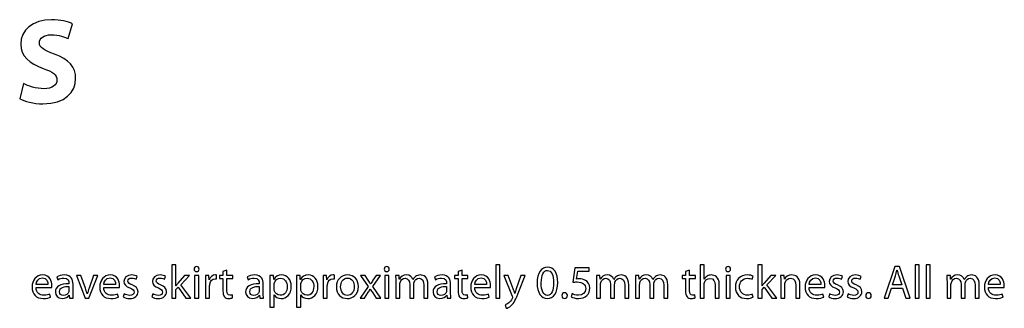
# Model space of a CAD drawing. Units: millimetres. Extents: x 10 to 1179, y 10 to 831.
# Drawn here: x 354 to 443, y 605 to 632 of the extents above; entities that cross this region are included whole.
import ezdxf

# ---------------------------------------------------------------- set-up
doc = ezdxf.new("R2010")
doc.units = ezdxf.units.MM
doc.layers.get('0').update_dxf_attribs({"linetype": 'CONTINUOUS'})

msp = doc.modelspace()

# ---------------------------------------------------------------- linework, layer by layer
at = {"color": 1}
for p, q in [((358.009, 629.842), (358.38, 631.179)), ((353.96, 625.785), (353.617, 624.417)), ((367.739, 609.402), (367.372, 609.402)), ((367.372, 609.402), (367.372, 606.414)), ((367.739, 607.515), (367.739, 609.402)), ((369.605, 608.796), (369.605, 608.796)), ((372.35, 608.94), (371.987, 608.824)), ((371.987, 608.824), (371.987, 608.446)), ((372.35, 608.446), (372.35, 608.94)), ((386.796, 608.796), (386.796, 608.796)), ((393.608, 608.94), (393.245, 608.824)), ((393.245, 608.824), (393.245, 608.446)), ((393.608, 608.446), (393.608, 608.94)), ((397.027, 609.402), (396.656, 609.402)), ((396.656, 609.402), (396.656, 606.414)), ((397.027, 606.414), (397.027, 609.402)), ((403.793, 609.148), (403.617, 607.836)), ((405.098, 609.148), (403.793, 609.148)), ((403.952, 608.132), (404.058, 608.834)), ((404.058, 608.834), (405.098, 608.834)), ((405.098, 608.834), (405.098, 609.148)), ((414.165, 608.94), (413.801, 608.824)), ((413.801, 608.824), (413.801, 608.446)), ((414.165, 608.446), (414.165, 608.94)), ((415.488, 609.402), (415.117, 609.402)), ((415.117, 609.402), (415.117, 606.414)), ((415.488, 608.129), (415.488, 609.402)), ((417.643, 608.796), (417.643, 608.796)), ((420.719, 609.402), (420.352, 609.402)), ((420.352, 609.402), (420.352, 606.414)), ((420.719, 607.515), (420.719, 609.402)), ((432.714, 609.247), (431.751, 606.414)), ((433.155, 609.247), (432.714, 609.247)), ((432.915, 608.923), (432.929, 608.923)), ((434.121, 606.414), (433.155, 609.247)), ((434.915, 609.402), (434.545, 609.402)), ((434.545, 609.402), (434.545, 606.414)), ((434.915, 606.414), (434.915, 609.402)), ((435.913, 609.402), (435.543, 609.402)), ((435.543, 609.402), (435.543, 606.414)), ((435.913, 606.414), (435.913, 609.402)), ((356.986, 608.323), (357.071, 608.072)), ((358.757, 608.446), (359.526, 606.414)), ((359.152, 608.446), (358.757, 608.446)), ((359.551, 607.307), (359.152, 608.446)), ((359.879, 606.414), (360.68, 608.446)), ((360.292, 608.446), (359.897, 607.307)), ((360.68, 608.446), (360.292, 608.446)), ((364.148, 608.108), (364.236, 608.372)), ((366.72, 608.108), (366.808, 608.372)), ((368.522, 608.446), (367.923, 607.748)), ((368.18, 607.61), (368.97, 608.446)), ((368.97, 608.446), (368.522, 608.446)), ((369.796, 608.446), (369.429, 608.446)), ((369.429, 608.446), (369.429, 606.414)), ((369.796, 606.414), (369.796, 608.446)), ((370.72, 608.446), (370.399, 608.446)), ((370.738, 608.051), (370.72, 608.446)), ((370.752, 608.051), (370.738, 608.051)), ((371.419, 608.139), (371.419, 608.485)), ((371.987, 608.446), (371.669, 608.446)), ((371.669, 608.446), (371.669, 608.168)), ((371.669, 608.168), (371.987, 608.168)), ((371.987, 608.168), (371.987, 607.06)), ((372.879, 608.446), (372.35, 608.446)), ((372.35, 607.074), (372.35, 608.168)), ((372.35, 608.168), (372.879, 608.168)), ((372.879, 608.168), (372.879, 608.446)), ((374.184, 608.323), (374.265, 608.072)), ((376.551, 608.446), (376.223, 608.446)), ((376.576, 608.101), (376.551, 608.446)), ((376.58, 608.101), (376.576, 608.101)), ((378.961, 608.446), (378.629, 608.446)), ((378.982, 608.101), (378.961, 608.446)), ((378.989, 608.101), (378.982, 608.101)), ((381.356, 608.446), (381.039, 608.446)), ((381.374, 608.051), (381.356, 608.446)), ((381.392, 608.051), (381.374, 608.051)), ((382.058, 608.139), (382.058, 608.485)), ((384.415, 608.446), (385.106, 607.452)), ((384.831, 608.446), (384.415, 608.446)), ((385.12, 608.013), (384.831, 608.446)), ((385.537, 607.466), (386.228, 608.446)), ((385.826, 608.446), (385.547, 608.02)), ((386.228, 608.446), (385.826, 608.446)), ((386.987, 608.446), (386.62, 608.446)), ((386.62, 608.446), (386.62, 606.414)), ((386.987, 606.414), (386.987, 608.446)), ((387.911, 608.446), (387.59, 608.446)), ((387.608, 607.896), (387.608, 606.414)), ((387.929, 608.122), (387.911, 608.446)), ((387.943, 608.122), (387.929, 608.122)), ((389.167, 608.09), (389.156, 608.09)), ((391.121, 608.323), (391.206, 608.072)), ((393.245, 608.446), (392.931, 608.446)), ((392.931, 608.446), (392.931, 608.168)), ((392.931, 608.168), (393.245, 608.168)), ((393.245, 608.168), (393.245, 607.06)), ((394.137, 608.446), (393.608, 608.446)), ((393.608, 607.074), (393.608, 608.168)), ((393.608, 608.168), (394.137, 608.168)), ((394.137, 608.168), (394.137, 608.446)), ((397.383, 608.446), (398.134, 606.573)), ((397.785, 608.446), (397.383, 608.446)), ((398.226, 607.247), (397.785, 608.446)), ((398.903, 608.446), (398.501, 607.258)), ((398.741, 607), (399.295, 608.446)), ((399.295, 608.446), (398.903, 608.446)), ((406.061, 608.446), (405.744, 608.446)), ((405.758, 607.896), (405.758, 606.414)), ((406.079, 608.122), (406.061, 608.446)), ((406.097, 608.122), (406.079, 608.122)), ((407.321, 608.09), (407.307, 608.09)), ((409.593, 608.446), (409.272, 608.446)), ((409.289, 607.896), (409.289, 606.414)), ((409.61, 608.122), (409.593, 608.446)), ((409.624, 608.122), (409.61, 608.122)), ((410.849, 608.09), (410.838, 608.09)), ((413.801, 608.446), (413.487, 608.446)), ((413.487, 608.446), (413.487, 608.168)), ((413.487, 608.168), (413.801, 608.168)), ((413.801, 608.168), (413.801, 607.06)), ((414.694, 608.446), (414.165, 608.446)), ((414.165, 607.074), (414.165, 608.168)), ((414.165, 608.168), (414.694, 608.168)), ((414.694, 608.168), (414.694, 608.446)), ((415.491, 608.129), (415.488, 608.129)), ((417.834, 608.446), (417.467, 608.446)), ((417.467, 608.446), (417.467, 606.414)), ((417.834, 606.414), (417.834, 608.446)), ((419.827, 608.108), (419.911, 608.386)), ((421.502, 608.446), (420.903, 607.748)), ((421.16, 607.61), (421.95, 608.446)), ((421.95, 608.446), (421.502, 608.446)), ((422.716, 608.446), (422.391, 608.446)), ((422.409, 607.896), (422.409, 606.414)), ((422.741, 608.118), (422.716, 608.446)), ((422.744, 608.118), (422.741, 608.118)), ((427.902, 608.108), (427.99, 608.372)), ((429.577, 608.108), (429.666, 608.372)), ((432.498, 607.593), (432.777, 608.411)), ((433.074, 608.411), (433.356, 607.593)), ((437.741, 608.446), (437.42, 608.446)), ((437.437, 607.896), (437.437, 606.414)), ((437.758, 608.122), (437.741, 608.446)), ((437.773, 608.122), (437.758, 608.122)), ((438.997, 608.09), (438.986, 608.09)), ((355.092, 607.363), (356.514, 607.363)), ((356.175, 607.628), (355.099, 607.628)), ((358.069, 607.755), (358.069, 607.709)), ((358.073, 607.452), (358.073, 607.099)), ((358.436, 606.898), (358.436, 607.667)), ((361.213, 607.363), (362.634, 607.363)), ((362.292, 607.628), (361.216, 607.628)), ((367.746, 607.515), (367.739, 607.515)), ((367.739, 607.18), (367.93, 607.388)), ((367.739, 606.414), (367.739, 607.18)), ((367.93, 607.388), (368.628, 606.414)), ((369.076, 606.414), (368.18, 607.61)), ((370.417, 607.815), (370.417, 606.414)), ((370.787, 606.414), (370.787, 607.505)), ((375.264, 607.755), (375.264, 607.709)), ((375.267, 607.452), (375.267, 607.099)), ((375.634, 606.898), (375.634, 607.667)), ((376.238, 607.787), (376.238, 605.582)), ((376.608, 607.24), (376.608, 607.593)), ((378.647, 607.787), (378.647, 605.582)), ((379.017, 607.24), (379.017, 607.593)), ((381.053, 607.815), (381.053, 606.414)), ((381.423, 606.414), (381.423, 607.505)), ((385.106, 607.452), (384.383, 606.414)), ((385.297, 607.226), (385.307, 607.226)), ((385.336, 607.681), (385.325, 607.681)), ((386.246, 606.414), (385.537, 607.466)), ((387.967, 606.414), (387.967, 607.642)), ((388.881, 607.639), (388.881, 606.414)), ((389.241, 606.414), (389.241, 607.677)), ((390.155, 607.564), (390.155, 606.414)), ((390.518, 606.414), (390.518, 607.61)), ((392.201, 607.755), (392.201, 607.709)), ((392.208, 607.452), (392.208, 607.099)), ((392.571, 606.898), (392.571, 607.667)), ((394.744, 607.363), (396.166, 607.363)), ((395.824, 607.628), (394.751, 607.628)), ((406.118, 606.414), (406.118, 607.642)), ((407.031, 607.639), (407.031, 606.414)), ((407.391, 606.414), (407.391, 607.677)), ((408.305, 607.564), (408.305, 606.414)), ((408.668, 606.414), (408.668, 607.61)), ((409.649, 606.414), (409.649, 607.642)), ((410.563, 607.639), (410.563, 606.414)), ((410.923, 606.414), (410.923, 607.677)), ((411.836, 607.564), (411.836, 606.414)), ((412.2, 606.414), (412.2, 607.61)), ((415.488, 606.414), (415.488, 607.642)), ((416.479, 607.589), (416.479, 606.414)), ((416.849, 606.414), (416.849, 607.628)), ((420.726, 607.515), (420.719, 607.515)), ((420.719, 607.18), (420.91, 607.388)), ((420.719, 606.414), (420.719, 607.18)), ((420.91, 607.388), (421.608, 606.414)), ((422.056, 606.414), (421.16, 607.61)), ((422.779, 606.414), (422.779, 607.642)), ((423.771, 607.589), (423.771, 606.414)), ((424.141, 606.414), (424.141, 607.628)), ((424.967, 607.363), (426.388, 607.363)), ((426.046, 607.628), (424.97, 607.628)), ((432.132, 606.414), (432.424, 607.307)), ((432.424, 607.307), (433.426, 607.307)), ((433.356, 607.593), (432.498, 607.593)), ((433.426, 607.307), (433.73, 606.414)), ((437.797, 606.414), (437.797, 607.642)), ((438.711, 607.639), (438.711, 606.414)), ((439.071, 606.414), (439.071, 607.677)), ((439.984, 607.564), (439.984, 606.414)), ((440.348, 606.414), (440.348, 607.61)), ((441.177, 607.363), (442.599, 607.363)), ((442.256, 607.628), (441.184, 607.628)), ((356.415, 606.503), (356.351, 606.767)), ((358.091, 606.672), (358.101, 606.672)), ((358.101, 606.672), (358.133, 606.414)), ((358.133, 606.414), (358.465, 606.414)), ((359.526, 606.414), (359.879, 606.414)), ((359.728, 606.785), (359.713, 606.785)), ((362.536, 606.503), (362.469, 606.767)), ((363.072, 606.795), (362.984, 606.513)), ((365.647, 606.795), (365.559, 606.513)), ((367.372, 606.414), (367.739, 606.414)), ((368.628, 606.414), (369.076, 606.414)), ((369.429, 606.414), (369.796, 606.414)), ((370.417, 606.414), (370.787, 606.414)), ((372.854, 606.425), (372.84, 606.707)), ((375.285, 606.672), (375.296, 606.672)), ((375.296, 606.672), (375.331, 606.414)), ((375.331, 606.414), (375.659, 606.414)), ((376.608, 605.582), (376.608, 606.69)), ((376.608, 606.69), (376.615, 606.69)), ((379.017, 605.582), (379.017, 606.69)), ((379.017, 606.69), (379.021, 606.69)), ((381.053, 606.414), (381.423, 606.414)), ((383.223, 606.369), (383.226, 606.369)), ((383.237, 606.647), (383.233, 606.647)), ((384.383, 606.414), (384.792, 606.414)), ((384.792, 606.414), (385.089, 606.873)), ((385.53, 606.873), (385.826, 606.414)), ((385.826, 606.414), (386.246, 606.414)), ((386.62, 606.414), (386.987, 606.414)), ((387.608, 606.414), (387.967, 606.414)), ((388.881, 606.414), (389.241, 606.414)), ((390.155, 606.414), (390.518, 606.414)), ((392.225, 606.672), (392.236, 606.672)), ((392.236, 606.672), (392.268, 606.414)), ((392.268, 606.414), (392.599, 606.414)), ((394.116, 606.425), (394.099, 606.707)), ((396.067, 606.503), (396, 606.767)), ((396.656, 606.414), (397.027, 606.414)), ((398.371, 606.834), (398.364, 606.834)), ((401.292, 606.369), (401.299, 606.369)), ((401.316, 606.651), (401.309, 606.651)), ((402.869, 606.369), (402.872, 606.369)), ((403.55, 606.817), (403.458, 606.534)), ((405.758, 606.414), (406.118, 606.414)), ((407.031, 606.414), (407.391, 606.414)), ((408.305, 606.414), (408.668, 606.414)), ((409.289, 606.414), (409.649, 606.414)), ((410.563, 606.414), (410.923, 606.414)), ((411.836, 606.414), (412.2, 606.414)), ((414.673, 606.425), (414.655, 606.707)), ((415.117, 606.414), (415.488, 606.414)), ((416.479, 606.414), (416.849, 606.414)), ((417.467, 606.414), (417.834, 606.414)), ((419.904, 606.492), (419.837, 606.767)), ((420.352, 606.414), (420.719, 606.414)), ((421.608, 606.414), (422.056, 606.414)), ((422.409, 606.414), (422.779, 606.414)), ((423.771, 606.414), (424.141, 606.414)), ((426.29, 606.503), (426.223, 606.767)), ((426.829, 606.795), (426.741, 606.513)), ((428.505, 606.795), (428.417, 606.513)), ((430.336, 606.369), (430.343, 606.369)), ((431.751, 606.414), (432.132, 606.414)), ((433.73, 606.414), (434.121, 606.414)), ((434.545, 606.414), (434.915, 606.414)), ((435.543, 606.414), (435.913, 606.414)), ((437.437, 606.414), (437.797, 606.414)), ((438.711, 606.414), (439.071, 606.414)), ((439.984, 606.414), (440.348, 606.414)), ((442.5, 606.503), (442.433, 606.767)), ((376.238, 605.582), (376.608, 605.582)), ((378.647, 605.582), (379.017, 605.582)), ((397.492, 605.797), (397.588, 605.487))]:
    msp.add_line(p, q, dxfattribs=at)
for points in [[(356.5, 631.55), (354.767, 631.55), (353.706, 630.597), (353.706, 629.338)], [(358.38, 631.179), (357.942, 631.384), (357.339, 631.55), (356.5, 631.55)], [(355.402, 629.483), (355.402, 629.853), (355.755, 630.195), (356.478, 630.195)], [(356.478, 630.195), (357.188, 630.195), (357.724, 629.984), (358.009, 629.842)], [(353.706, 629.338), (353.706, 628.265), (354.517, 627.585), (355.745, 627.151)], [(356.771, 628.442), (355.812, 628.805), (355.402, 629.01), (355.402, 629.483)], [(358.676, 626.241), (358.676, 627.285), (358.077, 627.962), (356.771, 628.442)], [(355.745, 627.151), (356.627, 626.844), (356.979, 626.583), (356.979, 626.121)], [(355.812, 625.32), (355.096, 625.32), (354.394, 625.553), (353.96, 625.785)], [(355.713, 623.955), (357.734, 623.955), (358.676, 625.006), (358.676, 626.241)], [(356.979, 626.121), (356.979, 625.641), (356.577, 625.32), (355.812, 625.32)], [(353.617, 624.417), (354.037, 624.184), (354.87, 623.955), (355.713, 623.955)], [(369.609, 609.254), (369.471, 609.254), (369.376, 609.152), (369.376, 609.021)], [(369.376, 609.021), (369.376, 608.902), (369.464, 608.796), (369.605, 608.796)], [(369.605, 608.796), (369.746, 608.796), (369.835, 608.902), (369.835, 609.021)], [(369.835, 609.021), (369.835, 609.152), (369.746, 609.254), (369.609, 609.254)], [(386.8, 609.254), (386.662, 609.254), (386.57, 609.152), (386.57, 609.021)], [(386.57, 609.021), (386.57, 608.902), (386.659, 608.796), (386.796, 608.796)], [(386.796, 608.796), (386.937, 608.796), (387.025, 608.902), (387.025, 609.021)], [(387.025, 609.021), (387.025, 609.152), (386.937, 609.254), (386.8, 609.254)], [(401.341, 609.191), (400.787, 609.191), (400.385, 608.69), (400.385, 607.769)], [(400.759, 607.794), (400.759, 608.482), (400.978, 608.905), (401.316, 608.905)], [(401.316, 608.905), (401.701, 608.905), (401.87, 608.464), (401.87, 607.794)], [(402.248, 607.808), (402.248, 608.679), (401.909, 609.191), (401.341, 609.191)], [(417.647, 609.254), (417.509, 609.254), (417.417, 609.152), (417.417, 609.021)], [(417.417, 609.021), (417.417, 608.902), (417.505, 608.796), (417.643, 608.796)], [(417.643, 608.796), (417.784, 608.796), (417.872, 608.902), (417.872, 609.021)], [(417.872, 609.021), (417.872, 609.152), (417.784, 609.254), (417.647, 609.254)], [(432.777, 608.411), (432.83, 608.588), (432.88, 608.764), (432.915, 608.923)], [(432.929, 608.923), (432.968, 608.764), (433.014, 608.591), (433.074, 608.411)], [(355.695, 608.499), (355.099, 608.499), (354.736, 608.013), (354.736, 607.402)], [(355.099, 607.628), (355.127, 607.886), (355.286, 608.235), (355.667, 608.235)], [(355.667, 608.235), (356.073, 608.235), (356.179, 607.864), (356.175, 607.628)], [(356.531, 607.54), (356.531, 607.914), (356.355, 608.499), (355.695, 608.499)], [(357.66, 608.499), (357.403, 608.499), (357.152, 608.425), (356.986, 608.323)], [(357.071, 608.072), (357.212, 608.168), (357.413, 608.221), (357.604, 608.221)], [(357.604, 608.221), (358.02, 608.228), (358.069, 607.917), (358.069, 607.755)], [(358.436, 607.667), (358.436, 608.072), (358.285, 608.499), (357.66, 608.499)], [(361.812, 608.499), (361.216, 608.499), (360.853, 608.013), (360.853, 607.402)], [(361.216, 607.628), (361.244, 607.886), (361.403, 608.235), (361.784, 608.235)], [(361.784, 608.235), (362.193, 608.235), (362.296, 607.864), (362.292, 607.628)], [(362.648, 607.54), (362.648, 607.914), (362.472, 608.499), (361.812, 608.499)], [(363.739, 608.499), (363.305, 608.499), (363.033, 608.228), (363.033, 607.896)], [(363.033, 607.896), (363.033, 607.66), (363.209, 607.455), (363.58, 607.325)], [(363.393, 607.945), (363.393, 608.094), (363.513, 608.221), (363.728, 608.221)], [(363.777, 607.593), (363.513, 607.699), (363.393, 607.776), (363.393, 607.945)], [(363.728, 608.221), (363.922, 608.221), (364.067, 608.15), (364.148, 608.108)], [(364.236, 608.372), (364.127, 608.443), (363.943, 608.499), (363.739, 608.499)], [(366.314, 608.499), (365.876, 608.499), (365.608, 608.228), (365.608, 607.896)], [(365.608, 607.896), (365.608, 607.66), (365.785, 607.455), (366.152, 607.325)], [(365.965, 607.945), (365.965, 608.094), (366.088, 608.221), (366.303, 608.221)], [(366.353, 607.593), (366.088, 607.699), (365.965, 607.776), (365.965, 607.945)], [(366.303, 608.221), (366.494, 608.221), (366.638, 608.15), (366.72, 608.108)], [(366.808, 608.372), (366.698, 608.443), (366.518, 608.499), (366.314, 608.499)], [(370.399, 608.446), (370.41, 608.259), (370.417, 608.058), (370.417, 607.815)], [(371.32, 608.499), (371.073, 608.499), (370.847, 608.323), (370.752, 608.051)], [(370.798, 607.677), (370.847, 607.945), (371.034, 608.147), (371.292, 608.147)], [(371.292, 608.147), (371.344, 608.147), (371.38, 608.147), (371.419, 608.139)], [(371.419, 608.485), (371.387, 608.492), (371.359, 608.499), (371.32, 608.499)], [(374.855, 608.499), (374.597, 608.499), (374.347, 608.425), (374.184, 608.323)], [(374.265, 608.072), (374.41, 608.168), (374.608, 608.221), (374.802, 608.221)], [(374.802, 608.221), (375.214, 608.228), (375.264, 607.917), (375.264, 607.755)], [(375.634, 607.667), (375.634, 608.072), (375.479, 608.499), (374.855, 608.499)], [(376.223, 608.446), (376.234, 608.256), (376.238, 608.044), (376.238, 607.787)], [(377.303, 608.499), (376.971, 608.499), (376.728, 608.355), (376.58, 608.101)], [(376.629, 607.741), (376.703, 608.023), (376.94, 608.199), (377.194, 608.199)], [(377.194, 608.199), (377.585, 608.199), (377.793, 607.854), (377.793, 607.445)], [(378.167, 607.462), (378.167, 608.08), (377.8, 608.499), (377.303, 608.499)], [(378.629, 608.446), (378.64, 608.256), (378.647, 608.044), (378.647, 607.787)], [(379.709, 608.499), (379.381, 608.499), (379.137, 608.355), (378.989, 608.101)], [(379.039, 607.741), (379.109, 608.023), (379.345, 608.199), (379.599, 608.199)], [(379.599, 608.199), (379.991, 608.199), (380.199, 607.854), (380.199, 607.445)], [(380.577, 607.462), (380.577, 608.08), (380.206, 608.499), (379.709, 608.499)], [(381.039, 608.446), (381.049, 608.259), (381.053, 608.058), (381.053, 607.815)], [(381.956, 608.499), (381.709, 608.499), (381.483, 608.323), (381.392, 608.051)], [(381.434, 607.677), (381.483, 607.945), (381.67, 608.147), (381.931, 608.147)], [(381.931, 608.147), (381.981, 608.147), (382.02, 608.147), (382.058, 608.139)], [(382.058, 608.485), (382.023, 608.492), (381.995, 608.499), (381.956, 608.499)], [(383.254, 608.499), (382.697, 608.499), (382.245, 608.094), (382.245, 607.416)], [(382.626, 607.427), (382.626, 607.815), (382.813, 608.217), (383.251, 608.217)], [(383.251, 608.217), (383.685, 608.217), (383.854, 607.787), (383.854, 607.441)], [(384.235, 607.452), (384.235, 608.072), (383.84, 608.499), (383.254, 608.499)], [(385.325, 607.681), (385.258, 607.797), (385.195, 607.896), (385.12, 608.013)], [(385.547, 608.02), (385.473, 607.907), (385.403, 607.804), (385.336, 607.681)], [(387.59, 608.446), (387.597, 608.284), (387.608, 608.111), (387.608, 607.896)], [(388.585, 608.499), (388.246, 608.499), (388.056, 608.316), (387.943, 608.122)], [(387.999, 607.826), (388.056, 608.005), (388.232, 608.196), (388.458, 608.196)], [(388.458, 608.196), (388.736, 608.196), (388.881, 607.963), (388.881, 607.639)], [(389.156, 608.09), (389.068, 608.326), (388.86, 608.499), (388.585, 608.499)], [(389.4, 608.355), (389.311, 608.288), (389.227, 608.207), (389.167, 608.09)], [(389.273, 607.857), (389.34, 608.034), (389.498, 608.196), (389.714, 608.196)], [(389.844, 608.499), (389.647, 608.499), (389.52, 608.443), (389.4, 608.355)], [(389.714, 608.196), (390.006, 608.196), (390.155, 607.963), (390.155, 607.564)], [(390.518, 607.61), (390.518, 608.323), (390.116, 608.499), (389.844, 608.499)], [(391.795, 608.499), (391.534, 608.499), (391.287, 608.425), (391.121, 608.323)], [(391.206, 608.072), (391.347, 608.168), (391.545, 608.221), (391.739, 608.221)], [(391.739, 608.221), (392.151, 608.228), (392.201, 607.917), (392.201, 607.755)], [(392.571, 607.667), (392.571, 608.072), (392.416, 608.499), (391.795, 608.499)], [(395.344, 608.499), (394.751, 608.499), (394.388, 608.013), (394.388, 607.402)], [(394.751, 607.628), (394.776, 607.886), (394.938, 608.235), (395.319, 608.235)], [(395.319, 608.235), (395.725, 608.235), (395.831, 607.864), (395.824, 607.628)], [(396.184, 607.54), (396.184, 607.914), (396.007, 608.499), (395.344, 608.499)], [(403.617, 607.836), (403.715, 607.854), (403.835, 607.864), (403.998, 607.864)], [(404.174, 608.15), (404.075, 608.15), (404.019, 608.147), (403.952, 608.132)], [(403.998, 607.864), (404.541, 607.864), (404.781, 607.61), (404.781, 607.265)], [(404.763, 608.002), (404.597, 608.108), (404.389, 608.15), (404.174, 608.15)], [(405.155, 607.3), (405.155, 607.649), (404.978, 607.886), (404.763, 608.002)], [(405.744, 608.446), (405.747, 608.284), (405.758, 608.111), (405.758, 607.896)], [(406.735, 608.499), (406.4, 608.499), (406.206, 608.316), (406.097, 608.122)], [(406.15, 607.826), (406.206, 608.005), (406.382, 608.196), (406.608, 608.196)], [(406.608, 608.196), (406.89, 608.196), (407.031, 607.963), (407.031, 607.639)], [(407.307, 608.09), (407.218, 608.326), (407.01, 608.499), (406.735, 608.499)], [(407.55, 608.355), (407.462, 608.288), (407.381, 608.207), (407.321, 608.09)], [(407.423, 607.857), (407.49, 608.034), (407.649, 608.196), (407.864, 608.196)], [(407.998, 608.499), (407.797, 608.499), (407.674, 608.443), (407.55, 608.355)], [(407.864, 608.196), (408.157, 608.196), (408.305, 607.963), (408.305, 607.564)], [(408.668, 607.61), (408.668, 608.323), (408.266, 608.499), (407.998, 608.499)], [(409.272, 608.446), (409.279, 608.284), (409.289, 608.111), (409.289, 607.896)], [(410.266, 608.499), (409.928, 608.499), (409.737, 608.316), (409.624, 608.122)], [(409.681, 607.826), (409.737, 608.005), (409.914, 608.196), (410.139, 608.196)], [(410.139, 608.196), (410.418, 608.196), (410.563, 607.963), (410.563, 607.639)], [(410.838, 608.09), (410.75, 608.326), (410.542, 608.499), (410.266, 608.499)], [(411.081, 608.355), (410.993, 608.288), (410.912, 608.207), (410.849, 608.09)], [(410.954, 607.857), (411.021, 608.034), (411.18, 608.196), (411.395, 608.196)], [(411.529, 608.499), (411.328, 608.499), (411.201, 608.443), (411.081, 608.355)], [(411.395, 608.196), (411.688, 608.196), (411.836, 607.963), (411.836, 607.564)], [(412.2, 607.61), (412.2, 608.323), (411.798, 608.499), (411.529, 608.499)], [(415.756, 608.393), (415.646, 608.334), (415.555, 608.235), (415.491, 608.129)], [(415.509, 607.818), (415.579, 608.02), (415.766, 608.189), (416.006, 608.189)], [(416.137, 608.499), (415.999, 608.499), (415.869, 608.461), (415.756, 608.393)], [(416.006, 608.189), (416.359, 608.189), (416.479, 607.914), (416.479, 607.589)], [(416.849, 607.628), (416.849, 608.326), (416.412, 608.499), (416.137, 608.499)], [(419.396, 608.499), (418.737, 608.499), (418.306, 608.034), (418.306, 607.413)], [(418.68, 607.434), (418.68, 607.854), (418.934, 608.199), (419.396, 608.199)], [(419.911, 608.386), (419.813, 608.443), (419.619, 608.499), (419.396, 608.499)], [(419.396, 608.199), (419.601, 608.199), (419.739, 608.15), (419.827, 608.108)], [(422.391, 608.446), (422.402, 608.284), (422.409, 608.111), (422.409, 607.896)], [(423.422, 608.499), (423.086, 608.499), (422.85, 608.305), (422.744, 608.118)], [(422.801, 607.815), (422.871, 608.02), (423.058, 608.196), (423.295, 608.196)], [(423.295, 608.196), (423.647, 608.196), (423.771, 607.914), (423.771, 607.589)], [(424.141, 607.628), (424.141, 608.326), (423.704, 608.499), (423.422, 608.499)], [(425.566, 608.499), (424.97, 608.499), (424.607, 608.013), (424.607, 607.402)], [(424.97, 607.628), (424.998, 607.886), (425.161, 608.235), (425.538, 608.235)], [(425.538, 608.235), (425.947, 608.235), (426.053, 607.864), (426.046, 607.628)], [(426.406, 607.54), (426.406, 607.914), (426.23, 608.499), (425.566, 608.499)], [(427.496, 608.499), (427.059, 608.499), (426.791, 608.228), (426.791, 607.896)], [(426.791, 607.896), (426.791, 607.66), (426.967, 607.455), (427.334, 607.325)], [(427.147, 607.945), (427.147, 608.094), (427.27, 608.221), (427.486, 608.221)], [(427.535, 607.593), (427.27, 607.699), (427.147, 607.776), (427.147, 607.945)], [(427.486, 608.221), (427.676, 608.221), (427.821, 608.15), (427.902, 608.108)], [(427.99, 608.372), (427.881, 608.443), (427.701, 608.499), (427.496, 608.499)], [(429.172, 608.499), (428.734, 608.499), (428.466, 608.228), (428.466, 607.896)], [(428.466, 607.896), (428.466, 607.66), (428.643, 607.455), (429.01, 607.325)], [(428.823, 607.945), (428.823, 608.094), (428.946, 608.221), (429.161, 608.221)], [(429.211, 607.593), (428.946, 607.699), (428.823, 607.776), (428.823, 607.945)], [(429.161, 608.221), (429.352, 608.221), (429.496, 608.15), (429.577, 608.108)], [(429.666, 608.372), (429.556, 608.443), (429.376, 608.499), (429.172, 608.499)], [(437.42, 608.446), (437.427, 608.284), (437.437, 608.111), (437.437, 607.896)], [(438.415, 608.499), (438.076, 608.499), (437.885, 608.316), (437.773, 608.122)], [(437.829, 607.826), (437.885, 608.005), (438.062, 608.196), (438.288, 608.196)], [(438.288, 608.196), (438.566, 608.196), (438.711, 607.963), (438.711, 607.639)], [(438.986, 608.09), (438.898, 608.326), (438.69, 608.499), (438.415, 608.499)], [(439.23, 608.355), (439.141, 608.288), (439.057, 608.207), (438.997, 608.09)], [(439.102, 607.857), (439.17, 608.034), (439.328, 608.196), (439.543, 608.196)], [(439.674, 608.499), (439.476, 608.499), (439.349, 608.443), (439.23, 608.355)], [(439.543, 608.196), (439.836, 608.196), (439.984, 607.963), (439.984, 607.564)], [(440.348, 607.61), (440.348, 608.323), (439.946, 608.499), (439.674, 608.499)], [(441.78, 608.499), (441.184, 608.499), (440.821, 608.013), (440.821, 607.402)], [(441.184, 607.628), (441.212, 607.886), (441.371, 608.235), (441.752, 608.235)], [(441.752, 608.235), (442.158, 608.235), (442.263, 607.864), (442.256, 607.628)], [(442.616, 607.54), (442.616, 607.914), (442.44, 608.499), (441.78, 608.499)], [(354.736, 607.402), (354.736, 606.788), (355.117, 606.369), (355.738, 606.369)], [(355.787, 606.661), (355.417, 606.661), (355.099, 606.866), (355.092, 607.363)], [(356.514, 607.363), (356.528, 607.406), (356.531, 607.462), (356.531, 607.54)], [(358.069, 607.709), (357.279, 607.716), (356.845, 607.445), (356.845, 606.954)], [(357.212, 606.993), (357.212, 607.388), (357.671, 607.462), (358.073, 607.452)], [(357.554, 606.64), (357.374, 606.64), (357.212, 606.75), (357.212, 606.993)], [(358.055, 606.982), (358.002, 606.81), (357.826, 606.64), (357.554, 606.64)], [(358.073, 607.099), (358.073, 607.06), (358.069, 607.021), (358.055, 606.982)], [(359.713, 606.785), (359.671, 606.954), (359.615, 607.12), (359.551, 607.307)], [(359.897, 607.307), (359.83, 607.12), (359.777, 606.954), (359.728, 606.785)], [(360.853, 607.402), (360.853, 606.788), (361.234, 606.369), (361.855, 606.369)], [(361.908, 606.661), (361.537, 606.661), (361.216, 606.866), (361.213, 607.363)], [(362.634, 607.363), (362.645, 607.406), (362.648, 607.462), (362.648, 607.54)], [(363.552, 606.369), (364.028, 606.369), (364.314, 606.623), (364.314, 606.986)], [(363.58, 607.325), (363.851, 607.219), (363.954, 607.131), (363.954, 606.954)], [(364.314, 606.986), (364.314, 607.289), (364.127, 607.466), (363.777, 607.593)], [(366.127, 606.369), (366.6, 606.369), (366.885, 606.623), (366.885, 606.986)], [(366.152, 607.325), (366.423, 607.219), (366.529, 607.131), (366.529, 606.954)], [(366.885, 606.986), (366.885, 607.289), (366.698, 607.466), (366.353, 607.593)], [(367.923, 607.748), (367.866, 607.677), (367.803, 607.589), (367.746, 607.515)], [(370.787, 607.505), (370.787, 607.561), (370.791, 607.621), (370.798, 607.677)], [(371.987, 607.06), (371.987, 606.824), (372.029, 606.64), (372.128, 606.531)], [(372.625, 606.679), (372.42, 606.679), (372.35, 606.824), (372.35, 607.074)], [(375.264, 607.709), (374.474, 607.716), (374.04, 607.445), (374.04, 606.954)], [(374.41, 606.993), (374.41, 607.388), (374.865, 607.462), (375.267, 607.452)], [(374.752, 606.64), (374.569, 606.64), (374.41, 606.75), (374.41, 606.993)], [(375.253, 606.982), (375.197, 606.81), (375.02, 606.64), (374.752, 606.64)], [(375.267, 607.099), (375.267, 607.06), (375.264, 607.021), (375.253, 606.982)], [(376.608, 607.593), (376.608, 607.642), (376.618, 607.699), (376.629, 607.741)], [(376.626, 607.092), (376.615, 607.138), (376.608, 607.191), (376.608, 607.24)], [(377.176, 606.658), (376.918, 606.658), (376.686, 606.834), (376.626, 607.092)], [(377.793, 607.445), (377.793, 606.975), (377.567, 606.658), (377.176, 606.658)], [(377.243, 606.369), (377.716, 606.369), (378.167, 606.728), (378.167, 607.462)], [(379.017, 607.593), (379.017, 607.642), (379.028, 607.699), (379.039, 607.741)], [(379.032, 607.092), (379.021, 607.138), (379.017, 607.191), (379.017, 607.24)], [(379.582, 606.658), (379.324, 606.658), (379.091, 606.834), (379.032, 607.092)], [(380.199, 607.445), (380.199, 606.975), (379.973, 606.658), (379.582, 606.658)], [(379.649, 606.369), (380.125, 606.369), (380.577, 606.728), (380.577, 607.462)], [(381.423, 607.505), (381.423, 607.561), (381.427, 607.621), (381.434, 607.677)], [(382.245, 607.416), (382.245, 606.771), (382.676, 606.369), (383.223, 606.369)], [(383.233, 606.647), (382.873, 606.647), (382.626, 606.982), (382.626, 607.427)], [(383.226, 606.369), (383.706, 606.369), (384.235, 606.697), (384.235, 607.452)], [(383.854, 607.441), (383.854, 606.975), (383.589, 606.647), (383.237, 606.647)], [(385.089, 606.873), (385.159, 606.993), (385.233, 607.102), (385.297, 607.226)], [(385.307, 607.226), (385.382, 607.102), (385.449, 606.993), (385.53, 606.873)], [(387.967, 607.642), (387.967, 607.706), (387.978, 607.769), (387.999, 607.826)], [(389.241, 607.677), (389.241, 607.737), (389.255, 607.808), (389.273, 607.857)], [(392.201, 607.709), (391.414, 607.716), (390.98, 607.445), (390.98, 606.954)], [(391.347, 606.993), (391.347, 607.388), (391.806, 607.462), (392.208, 607.452)], [(391.689, 606.64), (391.509, 606.64), (391.347, 606.75), (391.347, 606.993)], [(392.19, 606.982), (392.137, 606.81), (391.961, 606.64), (391.689, 606.64)], [(392.208, 607.099), (392.208, 607.06), (392.201, 607.021), (392.19, 606.982)], [(393.245, 607.06), (393.245, 606.824), (393.287, 606.64), (393.386, 606.531)], [(393.883, 606.679), (393.679, 606.679), (393.608, 606.824), (393.608, 607.074)], [(394.388, 607.402), (394.388, 606.788), (394.765, 606.369), (395.39, 606.369)], [(395.439, 606.661), (395.069, 606.661), (394.751, 606.866), (394.744, 607.363)], [(396.166, 607.363), (396.177, 607.406), (396.184, 607.462), (396.184, 607.54)], [(398.046, 605.727), (398.293, 605.945), (398.477, 606.298), (398.741, 607)], [(398.364, 606.834), (398.332, 606.954), (398.276, 607.113), (398.226, 607.247)], [(398.501, 607.258), (398.452, 607.109), (398.41, 606.954), (398.371, 606.834)], [(400.385, 607.769), (400.396, 606.866), (400.759, 606.369), (401.292, 606.369)], [(401.309, 606.651), (400.974, 606.651), (400.752, 607.081), (400.759, 607.794)], [(401.299, 606.369), (401.895, 606.369), (402.248, 606.884), (402.248, 607.808)], [(401.87, 607.794), (401.87, 607.099), (401.69, 606.651), (401.316, 606.651)], [(404.139, 606.369), (404.731, 606.369), (405.155, 606.767), (405.155, 607.3)], [(404.781, 607.265), (404.784, 606.894), (404.481, 606.668), (404.139, 606.668)], [(406.118, 607.642), (406.118, 607.706), (406.128, 607.769), (406.15, 607.826)], [(407.391, 607.677), (407.391, 607.737), (407.409, 607.808), (407.423, 607.857)], [(409.649, 607.642), (409.649, 607.706), (409.66, 607.769), (409.681, 607.826)], [(410.923, 607.677), (410.923, 607.737), (410.937, 607.808), (410.954, 607.857)], [(413.801, 607.06), (413.801, 606.824), (413.844, 606.64), (413.942, 606.531)], [(414.44, 606.679), (414.235, 606.679), (414.165, 606.824), (414.165, 607.074)], [(415.488, 607.642), (415.488, 607.716), (415.491, 607.769), (415.509, 607.818)], [(418.306, 607.413), (418.306, 606.788), (418.705, 606.369), (419.322, 606.369)], [(419.386, 606.672), (418.984, 606.672), (418.68, 606.961), (418.68, 607.434)], [(420.903, 607.748), (420.846, 607.677), (420.783, 607.589), (420.726, 607.515)], [(422.779, 607.642), (422.779, 607.699), (422.783, 607.769), (422.801, 607.815)], [(424.607, 607.402), (424.607, 606.788), (424.988, 606.369), (425.612, 606.369)], [(425.662, 606.661), (425.291, 606.661), (424.97, 606.866), (424.967, 607.363)], [(426.388, 607.363), (426.399, 607.406), (426.406, 607.462), (426.406, 607.54)], [(427.309, 606.369), (427.782, 606.369), (428.068, 606.623), (428.068, 606.986)], [(427.334, 607.325), (427.605, 607.219), (427.711, 607.131), (427.711, 606.954)], [(428.068, 606.986), (428.068, 607.289), (427.881, 607.466), (427.535, 607.593)], [(428.985, 606.369), (429.458, 606.369), (429.743, 606.623), (429.743, 606.986)], [(429.01, 607.325), (429.281, 607.219), (429.387, 607.131), (429.387, 606.954)], [(429.743, 606.986), (429.743, 607.289), (429.556, 607.466), (429.211, 607.593)], [(437.797, 607.642), (437.797, 607.706), (437.808, 607.769), (437.829, 607.826)], [(439.071, 607.677), (439.071, 607.737), (439.085, 607.808), (439.102, 607.857)], [(440.821, 607.402), (440.821, 606.788), (441.198, 606.369), (441.822, 606.369)], [(441.872, 606.661), (441.501, 606.661), (441.184, 606.866), (441.177, 607.363)], [(442.599, 607.363), (442.609, 607.406), (442.616, 607.462), (442.616, 607.54)], [(355.738, 606.369), (356.059, 606.369), (356.288, 606.443), (356.415, 606.503)], [(356.351, 606.767), (356.217, 606.707), (356.052, 606.661), (355.787, 606.661)], [(356.845, 606.954), (356.845, 606.658), (357.053, 606.369), (357.466, 606.369)], [(357.466, 606.369), (357.755, 606.369), (357.981, 606.513), (358.091, 606.672)], [(358.465, 606.414), (358.443, 606.552), (358.436, 606.721), (358.436, 606.898)], [(361.855, 606.369), (362.176, 606.369), (362.409, 606.443), (362.536, 606.503)], [(362.469, 606.767), (362.335, 606.707), (362.172, 606.661), (361.908, 606.661)], [(362.984, 606.513), (363.121, 606.432), (363.333, 606.369), (363.552, 606.369)], [(363.562, 606.651), (363.375, 606.651), (363.185, 606.721), (363.072, 606.795)], [(363.954, 606.954), (363.954, 606.778), (363.827, 606.651), (363.562, 606.651)], [(365.559, 606.513), (365.696, 606.432), (365.905, 606.369), (366.127, 606.369)], [(366.137, 606.651), (365.95, 606.651), (365.756, 606.721), (365.647, 606.795)], [(366.529, 606.954), (366.529, 606.778), (366.402, 606.651), (366.137, 606.651)], [(372.128, 606.531), (372.216, 606.432), (372.353, 606.369), (372.526, 606.369)], [(372.526, 606.369), (372.667, 606.369), (372.784, 606.397), (372.854, 606.425)], [(372.84, 606.707), (372.784, 606.69), (372.724, 606.679), (372.625, 606.679)], [(374.04, 606.954), (374.04, 606.658), (374.248, 606.369), (374.664, 606.369)], [(374.664, 606.369), (374.95, 606.369), (375.176, 606.513), (375.285, 606.672)], [(375.659, 606.414), (375.638, 606.552), (375.634, 606.721), (375.634, 606.898)], [(376.615, 606.69), (376.735, 606.485), (376.968, 606.369), (377.243, 606.369)], [(379.021, 606.69), (379.141, 606.485), (379.374, 606.369), (379.649, 606.369)], [(390.98, 606.954), (390.98, 606.658), (391.188, 606.369), (391.601, 606.369)], [(391.601, 606.369), (391.887, 606.369), (392.113, 606.513), (392.225, 606.672)], [(392.599, 606.414), (392.578, 606.552), (392.571, 606.721), (392.571, 606.898)], [(393.386, 606.531), (393.474, 606.432), (393.612, 606.369), (393.785, 606.369)], [(393.785, 606.369), (393.926, 606.369), (394.042, 606.397), (394.116, 606.425)], [(394.099, 606.707), (394.042, 606.69), (393.982, 606.679), (393.883, 606.679)], [(395.39, 606.369), (395.711, 606.369), (395.94, 606.443), (396.067, 606.503)], [(396, 606.767), (395.87, 606.707), (395.704, 606.661), (395.439, 606.661)], [(398.134, 606.386), (398.046, 606.199), (397.923, 606.055), (397.82, 605.977)], [(398.134, 606.573), (398.149, 606.531), (398.159, 606.496), (398.159, 606.474)], [(398.159, 606.474), (398.159, 606.457), (398.149, 606.425), (398.134, 606.386)], [(402.872, 606.898), (402.731, 606.898), (402.625, 606.785), (402.625, 606.633)], [(402.625, 606.633), (402.625, 606.481), (402.724, 606.369), (402.869, 606.369)], [(403.123, 606.633), (403.123, 606.788), (403.024, 606.898), (402.872, 606.898)], [(402.872, 606.369), (403.024, 606.369), (403.123, 606.481), (403.123, 606.633)], [(403.458, 606.534), (403.588, 606.453), (403.835, 606.369), (404.139, 606.369)], [(404.139, 606.668), (403.888, 606.668), (403.659, 606.75), (403.55, 606.817)], [(413.942, 606.531), (414.031, 606.432), (414.168, 606.369), (414.341, 606.369)], [(414.341, 606.369), (414.482, 606.369), (414.599, 606.397), (414.673, 606.425)], [(414.655, 606.707), (414.599, 606.69), (414.539, 606.679), (414.44, 606.679)], [(419.322, 606.369), (419.59, 606.369), (419.806, 606.443), (419.904, 606.492)], [(419.837, 606.767), (419.735, 606.721), (419.597, 606.672), (419.386, 606.672)], [(425.612, 606.369), (425.93, 606.369), (426.163, 606.443), (426.29, 606.503)], [(426.223, 606.767), (426.092, 606.707), (425.926, 606.661), (425.662, 606.661)], [(426.741, 606.513), (426.879, 606.432), (427.087, 606.369), (427.309, 606.369)], [(427.32, 606.651), (427.133, 606.651), (426.939, 606.721), (426.829, 606.795)], [(427.711, 606.954), (427.711, 606.778), (427.584, 606.651), (427.32, 606.651)], [(428.417, 606.513), (428.554, 606.432), (428.763, 606.369), (428.985, 606.369)], [(428.995, 606.651), (428.808, 606.651), (428.614, 606.721), (428.505, 606.795)], [(429.387, 606.954), (429.387, 606.778), (429.26, 606.651), (428.995, 606.651)], [(430.343, 606.898), (430.198, 606.898), (430.093, 606.785), (430.093, 606.633)], [(430.093, 606.633), (430.093, 606.481), (430.195, 606.369), (430.336, 606.369)], [(430.59, 606.633), (430.59, 606.788), (430.491, 606.898), (430.343, 606.898)], [(430.343, 606.369), (430.491, 606.369), (430.59, 606.481), (430.59, 606.633)], [(441.822, 606.369), (442.143, 606.369), (442.373, 606.443), (442.5, 606.503)], [(442.433, 606.767), (442.302, 606.707), (442.136, 606.661), (441.872, 606.661)], [(397.82, 605.977), (397.708, 605.885), (397.588, 605.825), (397.492, 605.797)], [(397.588, 605.487), (397.683, 605.504), (397.859, 605.571), (398.046, 605.727)]]:
    msp.add_open_spline(points, degree=3, dxfattribs=at)

doc.saveas('drawing.dxf')
